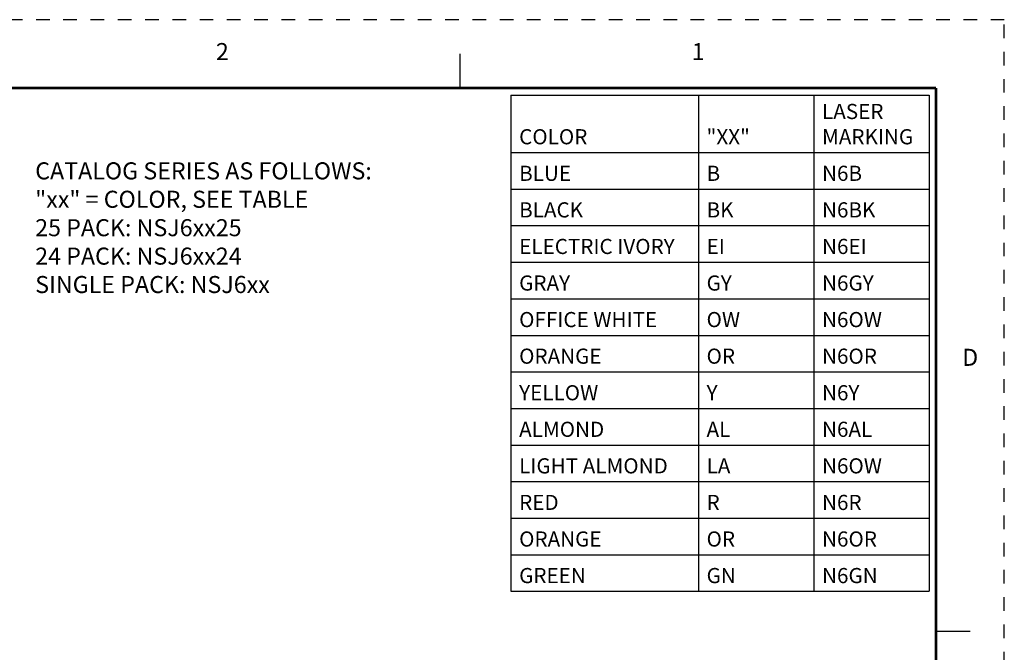
# Model space of a CAD drawing. Extents: x 0 to 21.9, y 0 to 16.9.
# Drawn here: x 14.7 to 21.9, y 12.3 to 16.9 of the extents above; entities that cross this region are included whole.
import ezdxf
from ezdxf.enums import TextEntityAlignment as Align

# ---------------------------------------------------------------- set-up
doc = ezdxf.new("R2010")
doc.units = 0
doc.header["$LTSCALE"] = 0.375
doc.header["$MEASUREMENT"] = 0
doc.linetypes.add('DOT', pattern=[0.25, 0, -0.25])
doc.layers.get('0').update_dxf_attribs({"linetype": 'CONTINUOUS'})
doc.layers.add('TITLE_BLOCK', color=3, linetype='CONTINUOUS')
doc.layers.add('TITLE_BLOCK_TEXT', color=2, linetype='CONTINUOUS')
doc.styles.add('ARIAL', font='arial.ttf')
doc.styles.add('ROMANS', font='romans.shx')

# ---------------------------------------------------------------- blocks, each defined once
blk = doc.blocks.new('FORMAT_C_SIZE')
at = {"layer": 'TITLE_BLOCK'}
for p, q in [((17.9458, 16.435), (17.9458, 16.685)), ((21.435, 12.4512), (21.685, 12.4512))]:
    blk.add_line(p, q, dxfattribs=at)
at = {"layer": 'TITLE_BLOCK', "color": 124, "linetype": 'DOT'}
blk.add_lwpolyline([(21.935, 16.935), (0, 16.935), (0, 0), (21.935, 0)], close=True, dxfattribs=at)
at = {"layer": 'TITLE_BLOCK', "const_width": 0.02}
for points in [[(21.435, 16.435), (0.5, 16.435)], [(21.435, 0.5), (21.435, 16.435)]]:
    blk.add_lwpolyline(points, dxfattribs=at)
at = {"layer": 'TITLE_BLOCK', "color": 124, "style": 'ROMANS'}
for s, p in [('2', (16.2013, 16.685)), ('1', (19.6904, 16.685)), ('D', (21.685, 14.4431))]:
    blk.add_text(s, height=0.125, dxfattribs=at).set_placement(p, align=Align.MIDDLE)
at = {"layer": 'TITLE_BLOCK_TEXT'}
for height, style, p in [(0.15, 'ARIAL', (14.4975, 2.9262)), (0.1, 'ROMANS', (14.4996, 2.4332)), (0.1, 'ROMANS', (14.4996, 2.2588)), (0.1, 'ROMANS', (14.4996, 2.0667)), (0.125, 'ARIAL', (18.685, 2.0133)), (0.125, 'ARIAL', (18.685, 1.8125)), (0.125, 'ARIAL', (18.685, 1.6117)), (0.25, 'ARIAL', (18.5444, 1.0691)), (0.125, 'ROMANS', (0.8281, 1.0337)), (0.125, 'ROMANS', (1.5625, 1.0337)), (0.125, 'ROMANS', (2.5469, 1.0337)), (0.125, 'ROMANS', (5.53, 1.0337)), (0.125, 'ROMANS', (8.3725, 1.0337)), (0.125, 'ROMANS', (9.2475, 1.0337)), (0.3, 'ARIAL', (21.0129, 0.9218)), (0.15, 'ARIAL', (17.4886, 0.6484)), (0.15, 'ARIAL', (19.9082, 0.6452))]:
    blk.add_attdef('?', text='', height=height, dxfattribs=dict(at, style=style)).set_placement(p, align=Align.MIDDLE_CENTER)
at = {"layer": 'TITLE_BLOCK_TEXT', "style": 'ROMANS', "width": 0.8}
for p in [(14.4975, 1.1183), (14.4975, 0.6474)]:
    blk.add_attdef('?', text='', height=0.125, dxfattribs=at).set_placement(p, align=Align.MIDDLE_CENTER)
blk = doc.blocks.new('*T26')
at = {"color": 0, "linetype": 'ByBlock', "lineweight": -2, "transparency": 16777216}
for p, q in [((0, 0), (3.0678, 0)), ((0, 0), (0, -3.6377)), ((1.3744, 0), (1.3744, -3.6377)), ((2.2211, 0), (2.2211, -3.6377)), ((3.0678, 0), (3.0678, -3.6377)), ((0, -0.42), (3.0678, -0.42)), ((0, -0.6881), (3.0678, -0.6881)), ((0, -0.9563), (3.0678, -0.9563)), ((0, -1.2244), (3.0678, -1.2244)), ((0, -1.4926), (3.0678, -1.4926)), ((0, -1.7607), (3.0678, -1.7607)), ((0, -2.0289), (3.0678, -2.0289)), ((0, -2.297), (3.0678, -2.297)), ((0, -2.5652), (3.0678, -2.5652)), ((0, -2.8333), (3.0678, -2.8333)), ((0, -3.1015), (3.0678, -3.1015)), ((0, -3.3696), (3.0678, -3.3696)), ((0, -3.6377), (3.0678, -3.6377))]:
    blk.add_line(p, q, dxfattribs=at)
at = {"color": 0, "transparency": 16777216, "char_height": 0.111111, "attachment_point": 7}
for s, insert, width in [('{\\fCalibri|b0|i0|c0;LASER MARKING', (2.2811, -0.36), 0.726667), ('{\\fCalibri|b0|i0|c0;COLOR', (0.06, -0.36), 1.254444), ('{\\fCalibri|b0|i0|c0;"XX"', (1.4344, -0.36), 0.726667), ('{\\fCalibri|b0|i0|c0;BLUE', (0.06, -0.6281), 1.254444), ('{\\fCalibri|b0|i0|c0;B', (1.4344, -0.6281), 0.726667), ('{\\fCalibri|b0|i0|c0;N6B', (2.2811, -0.6281), 0.726667), ('{\\fCalibri|b0|i0|c0;BLACK', (0.06, -0.8963), 1.254444), ('{\\fCalibri|b0|i0|c0;BK', (1.4344, -0.8963), 0.726667), ('{\\fCalibri|b0|i0|c0;N6BK', (2.2811, -0.8963), 0.726667), ('{\\fCalibri|b0|i0|c0;ELECTRIC IVORY', (0.06, -1.1644), 1.254444), ('{\\fCalibri|b0|i0|c0;EI', (1.4344, -1.1644), 0.726667), ('{\\fCalibri|b0|i0|c0;N6EI', (2.2811, -1.1644), 0.726667), ('{\\fCalibri|b0|i0|c0;GRAY', (0.06, -1.4326), 1.254444), ('{\\fCalibri|b0|i0|c0;GY', (1.4344, -1.4326), 0.726667), ('{\\fCalibri|b0|i0|c0;N6GY', (2.2811, -1.4326), 0.726667), ('{\\fCalibri|b0|i0|c0;OFFICE WHITE', (0.06, -1.7007), 1.254444), ('{\\fCalibri|b0|i0|c0;OW', (1.4344, -1.7007), 0.726667), ('{\\fCalibri|b0|i0|c0;N6OW', (2.2811, -1.7007), 0.726667), ('{\\fCalibri|b0|i0|c0;ORANGE', (0.06, -1.9689), 1.254444), ('{\\fCalibri|b0|i0|c0;OR', (1.4344, -1.9689), 0.726667), ('{\\fCalibri|b0|i0|c0;N6OR', (2.2811, -1.9689), 0.726667), ('{\\fCalibri|b0|i0|c0;YELLOW', (0.06, -2.237), 1.254444), ('{\\fCalibri|b0|i0|c0;Y', (1.4344, -2.237), 0.726667), ('{\\fCalibri|b0|i0|c0;N6Y', (2.2811, -2.237), 0.726667), ('{\\fCalibri|b0|i0|c0;ALMOND', (0.06, -2.5052), 1.254444), ('{\\fCalibri|b0|i0|c0;AL', (1.4344, -2.5052), 0.726667), ('{\\fCalibri|b0|i0|c0;N6AL', (2.2811, -2.5052), 0.726667), ('{\\fCalibri|b0|i0|c0;LIGHT ALMOND', (0.06, -2.7733), 1.254444), ('{\\fCalibri|b0|i0|c0;LA', (1.4344, -2.7733), 0.726667), ('{\\fCalibri|b0|i0|c0;N6OW', (2.2811, -2.7733), 0.726667), ('{\\fCalibri|b0|i0|c0;RED', (0.06, -3.0415), 1.254444), ('{\\fCalibri|b0|i0|c0;R', (1.4344, -3.0415), 0.726667), ('{\\fCalibri|b0|i0|c0;N6R', (2.2811, -3.0415), 0.726667), ('{\\fCalibri|b0|i0|c0;ORANGE', (0.06, -3.3096), 1.254444), ('{\\fCalibri|b0|i0|c0;OR', (1.4344, -3.3096), 0.726667), ('{\\fCalibri|b0|i0|c0;N6OR', (2.2811, -3.3096), 0.726667), ('{\\fCalibri|b0|i0|c0;GREEN', (0.06, -3.5777), 1.254444), ('{\\fCalibri|b0|i0|c0;GN', (1.4344, -3.5777), 0.726667), ('{\\fCalibri|b0|i0|c0;N6GN', (2.2811, -3.5777), 0.726667)]:
    blk.add_mtext(s, dxfattribs=dict(at, insert=insert, width=width))

msp = doc.modelspace()

# ---------------------------------------------------------------- block references
for name, p in [('FORMAT_C_SIZE', (0, 0)), ('*T26', (18.3174, 16.3812))]:
    msp.add_blockref(name, p)

# ---------------------------------------------------------------- texts
at = {"insert": (14.8288, 15.8891), "char_height": 0.125, "attachment_point": 1, "style": 'ROMANS'}
msp.add_mtext_dynamic_manual_height_columns('CATALOG SERIES AS FOLLOWS:\\P"xx" = COLOR, SEE TABLE\\P25 PACK: NSJ6xx25\\P24 PACK: NSJ6xx24\\PSINGLE PACK: NSJ6xx', width=3.895421, gutter_width=0.625, heights=[0], dxfattribs=at)

doc.saveas('drawing.dxf')
